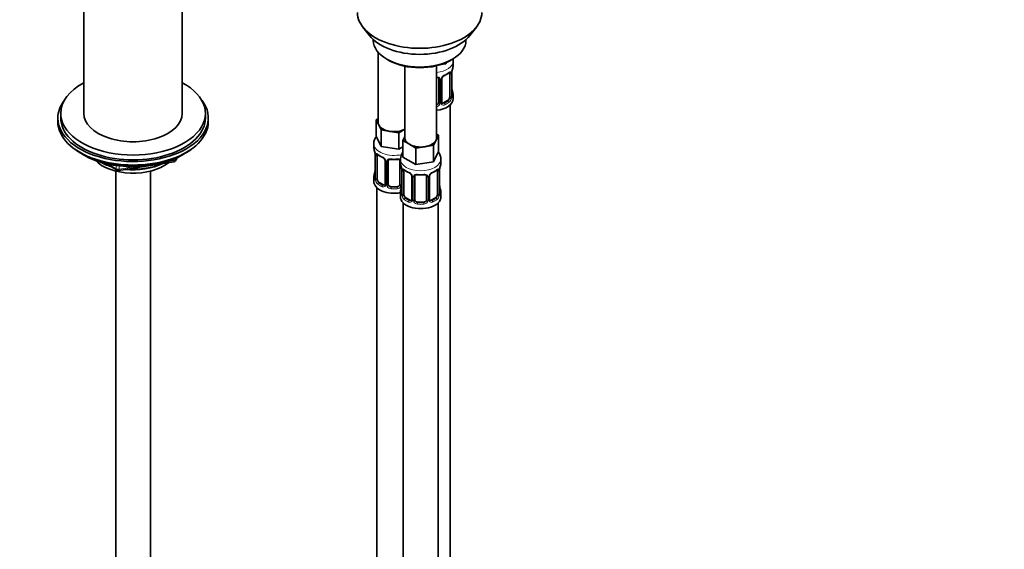
# Model space of a CAD drawing. Units: millimetres. Extents: x 0 to 2403, y 0 to 2753.
# Drawn here: x 1723 to 2063, y 549 to 732 of the extents above; entities that cross this region are included whole.
import ezdxf
from ezdxf import colors
from ezdxf.entities.mleader import LeaderData, LeaderLine
from ezdxf.math import Vec2, Vec3

# ---------------------------------------------------------------- set-up
doc = ezdxf.new("R2010")
doc.units = ezdxf.units.MM
doc.layers.add('DV6_Défaut', color=7, linetype='Continuous')
doc.layers.add('Défaut', color=7, linetype='Continuous')

# ---------------------------------------------------------------- blocks, each defined once
blk = doc.blocks.new('_DOT')
at = {"color": 0}
blk.add_line((0, 0), (-1, 0), dxfattribs=at)
at = {"color": 0, "const_width": 0.333}
blk.add_lwpolyline([(-0.1665, 0, 1), (0.1665, 0, 1)], format="xyb", close=True, dxfattribs=at)
blk = doc.blocks.new('SE5')
at = {"layer": 'DV6_Défaut', "color": 7, "linetype": 'Continuous', "lineweight": 35}
for p, q in [((1745.18, 752.11), (1745.18, 699.5)), ((1779.18, 699.5), (1779.18, 752.11)), ((1841.55, 729.32), (1843.83, 726.37)), ((1878.52, 726.37), (1880.8, 729.32)), ((1845.18, 724.93), (1845.18, 724.73)), ((1877.18, 724.73), (1877.18, 724.93)), ((1846.84, 720.63), (1846.84, 696.35)), ((1849.86, 718.19), (1850.57, 717.79)), ((1871.78, 717.79), (1872.49, 718.19)), ((1856.03, 715.77), (1856.03, 691.04)), ((1867.03, 691.04), (1867.03, 715.94)), ((1870.26, 716.62), (1868.49, 716.35)), ((1870.5, 717.12), (1870.26, 716.62)), ((1870.26, 717.02), (1870.26, 716.62)), ((1872.77, 716.08), (1872.77, 717.58)), ((1867.77, 711.35), (1867.77, 703.29)), ((1868.83, 703.38), (1868.83, 711.44)), ((1871.57, 713.22), (1871.57, 705.16)), ((1872.32, 705.49), (1872.32, 713.55)), ((1872.37, 707.74), (1872.37, 707.79)), ((1872.77, 704.52), (1872.77, 705.73)), ((1870.86, 703.93), (1869.45, 703.11)), ((1871.77, 477.53), (1871.77, 702.44)), ((1736.18, 697.86), (1736.18, 696.64)), ((1737.18, 699.5), (1737.18, 697.86)), ((1787.18, 697.86), (1787.18, 699.5)), ((1788.18, 696.64), (1788.18, 697.86)), ((1846.2, 697.3), (1846.84, 697.67)), ((1847.03, 695.53), (1846.2, 697.3)), ((1846.2, 697.3), (1846.2, 691.59)), ((1847.85, 693.76), (1847.03, 695.53)), ((1856.03, 693.99), (1853.98, 692.81)), ((1847.85, 688.04), (1846.2, 691.59)), ((1850.92, 693.28), (1847.85, 693.76)), ((1847.85, 693.76), (1847.85, 688.04)), ((1853.98, 692.81), (1850.92, 693.28)), ((1853.98, 692.81), (1853.98, 687.09)), ((1855.4, 690.1), (1856.03, 691.46)), ((1867.67, 691.99), (1866.84, 690.22)), ((1867.03, 692.36), (1867.67, 691.99)), ((1867.67, 691.99), (1867.67, 686.28)), ((1845.34, 689), (1845.34, 687.76)), ((1853.98, 687.09), (1847.85, 688.04)), ((1855.4, 687.91), (1853.98, 687.09)), ((1857.64, 688.8), (1855.4, 690.1)), ((1855.4, 690.1), (1855.4, 684.38)), ((1859.89, 687.5), (1857.64, 688.8)), ((1862.95, 687.98), (1859.89, 687.5)), ((1859.89, 687.5), (1859.89, 681.79)), ((1866.02, 688.45), (1862.95, 687.98)), ((1866.84, 690.22), (1866.02, 688.45)), ((1866.02, 688.45), (1866.02, 682.74)), ((1744.5, 685.49), (1745.1, 685.14)), ((1776.97, 683.3), (1777.37, 684.16)), ((1779.26, 685.14), (1779.86, 685.49)), ((1845.79, 685.23), (1845.79, 677.17)), ((1846.54, 676.84), (1846.54, 684.9)), ((1859.89, 681.79), (1855.4, 684.38)), ((1867.67, 686.28), (1866.02, 682.74)), ((1752.7, 682.18), (1756.6, 679.93)), ((1757.25, 679.8), (1776.22, 682.74)), ((1849.29, 683.13), (1849.29, 675.06)), ((1850.34, 674.97), (1850.34, 683.04)), ((1854.34, 683.04), (1854.34, 674.97)), ((1854.53, 683.7), (1854.53, 682.45)), ((1866.02, 682.74), (1859.89, 681.79)), ((1868.53, 682.45), (1868.53, 683.7)), ((1756.18, 679.56), (1756.18, 138.89)), ((1768.18, 138.89), (1768.18, 679.56)), ((1845.34, 677.41), (1845.34, 675.94)), ((1854.98, 679.93), (1854.98, 671.86)), ((1855.73, 671.53), (1855.73, 679.59)), ((1858.48, 677.82), (1858.48, 669.76)), ((1859.53, 669.67), (1859.53, 677.73)), ((1863.53, 677.73), (1863.53, 669.67)), ((1864.58, 669.76), (1864.58, 677.82)), ((1867.33, 679.59), (1867.33, 671.53)), ((1868.08, 671.86), (1868.08, 679.93)), ((1846.34, 673.86), (1846.34, 427.72)), ((1848.66, 674.8), (1847.25, 675.61)), ((1853.34, 674.16), (1851.34, 674.16)), ((1868.13, 674.12), (1868.12, 674.16)), ((1854.53, 672.1), (1854.53, 670.63)), ((1857.85, 669.49), (1856.44, 670.31)), ((1866.62, 670.31), (1865.21, 669.49)), ((1868.53, 670.63), (1868.53, 672.1)), ((1855.53, 668.55), (1855.53, 422.42)), ((1862.53, 668.85), (1860.53, 668.85)), ((1867.53, 422.42), (1867.53, 668.55))]:
    blk.add_line(p, q, dxfattribs=at)
at = {"layer": 'DV6_Défaut', "color": 7, "linetype": 'Continuous', "lineweight": 18}
for p, q in [((1868.32, 711.17), (1868.32, 703.1)), ((1868.59, 703.17), (1868.59, 711.23)), ((1872.18, 713.31), (1872.18, 705.24)), ((1872.3, 705.4), (1872.3, 713.47)), ((1869.45, 703.11), (1869.68, 702.98)), ((1870.86, 703.93), (1871.09, 703.8)), ((1776.32, 683.17), (1776.32, 683.7)), ((1777.03, 683.58), (1777.28, 684.12)), ((1777.03, 684), (1777.03, 683.58)), ((1845.82, 685.15), (1845.82, 677.09)), ((1845.93, 676.93), (1845.93, 684.99)), ((1753.68, 681.95), (1756.39, 680.38)), ((1756.39, 680.38), (1756.39, 681.47)), ((1757.36, 681.34), (1757.36, 680.23)), ((1757.36, 680.23), (1762.72, 681.06)), ((1773.79, 682.78), (1776.32, 683.17)), ((1849.52, 682.92), (1849.52, 674.85)), ((1849.8, 674.79), (1849.8, 682.85)), ((1854.88, 680.78), (1854.88, 674.79)), ((1855.01, 679.84), (1855.01, 671.78)), ((1855.12, 671.62), (1855.12, 679.68)), ((1858.72, 677.61), (1858.72, 669.55)), ((1858.99, 669.48), (1858.99, 677.54)), ((1864.07, 677.54), (1864.07, 669.48)), ((1864.35, 669.55), (1864.35, 677.61)), ((1867.94, 679.68), (1867.94, 671.62)), ((1868.05, 671.78), (1868.05, 679.84)), ((1847.25, 675.61), (1847.02, 675.48)), ((1848.66, 674.8), (1848.43, 674.67)), ((1851.34, 674.16), (1851.34, 673.97)), ((1853.34, 674.16), (1853.34, 673.97)), ((1856.44, 670.31), (1856.21, 670.17)), ((1866.62, 670.31), (1866.85, 670.17)), ((1857.85, 669.49), (1857.63, 669.36)), ((1860.53, 668.85), (1860.53, 668.66)), ((1862.53, 668.85), (1862.53, 668.66)), ((1865.21, 669.49), (1865.44, 669.36))]:
    blk.add_line(p, q, dxfattribs=at)
at = {"layer": 'DV6_Défaut', "color": 7, "linetype": 'Continuous', "lineweight": 35}
for centre, radius, start, end in [((1886.95, 711.27), 14.86, 163.606, 169.2521), ((1867.49, 711.44), 0.277, 347.4309, 41.3152), ((1869.5, 711.45), 0.667, 148.6067, 180.2877), ((1870.54, 710.95), 1.82, 112.9057, 152.4428), ((1867.29, 718.77), 6.64, 292.5149, 307.5552), ((1874.99, 713.55), 2.67, 168.932, 179.9375), ((1874.58, 708.21), 2.25, 179.0908, 190.8425), ((1886.95, 710.53), 14.86, 190.7479, 196.394), ((1873.29, 705.43), 0.965, 179.2992, 194.3132), ((1869.1, 703.33), 0.27, 168.2389, 221.1256), ((1869.06, 703.19), 0.161, 193.3127, 260.4283), ((1831.17, 682.95), 14.86, 10.7478, 16.3941), ((1843.53, 685.27), 2.25, 359.0874, 10.8351), ((1850.8, 690.43), 6.61, 232.4066, 247.5232), ((1847.57, 682.61), 1.84, 28.0672, 67.2082), ((1858.85, 683.61), 4.28, 144.5296, 177.8487), ((1776.06, 683.72), 1, 278.794, 335.1039), ((1848.61, 683.13), 0.672, 359.7497, 31.1905), ((1852.34, 695.37), 11.82, 264.9769, 275.0231), ((1854.05, 683.12), 0.277, 347.4309, 41.3152), ((1840.36, 677.65), 14.86, 10.7478, 16.3941), ((1852.73, 679.97), 2.25, 359.0874, 10.8351), ((1870.75, 679.92), 2.67, 168.932, 179.9375), ((1882.7, 677.65), 14.86, 163.606, 169.2521), ((1757.1, 680.79), 1, 240, 278.794), ((1831.17, 682.22), 14.86, 343.6059, 349.2522), ((1843.12, 679.94), 2.67, 348.931, 359.9369), ((1844.79, 677.13), 0.997, 345.5609, 2.5986), ((1860, 685.12), 6.61, 232.4066, 247.5232), ((1856.76, 677.31), 1.84, 28.0672, 67.2082), ((1857.8, 677.82), 0.672, 359.7497, 31.1905), ((1861.53, 690.07), 11.82, 264.9769, 275.0231), ((1863.24, 677.81), 0.277, 347.4309, 41.3152), ((1865.25, 677.82), 0.667, 148.6067, 180.2877), ((1866.3, 677.33), 1.82, 112.9057, 152.4428), ((1863.05, 685.15), 6.64, 292.5149, 307.5552), ((1840.36, 676.91), 14.86, 343.6059, 349.2522), ((1852.31, 674.63), 2.67, 348.931, 359.9369), ((1870.34, 674.59), 2.25, 179.0908, 190.8425), ((1882.7, 676.91), 14.86, 190.7479, 196.394), ((1853.99, 671.82), 0.997, 345.5609, 2.5986), ((1869.05, 671.81), 0.965, 179.2992, 194.3132), ((1864.86, 669.71), 0.27, 168.2389, 221.1256), ((1864.82, 669.57), 0.161, 193.3127, 260.4283)]:
    blk.add_arc(centre, radius, start, end, dxfattribs=at)
at = {"layer": 'DV6_Défaut', "color": 7, "linetype": 'Continuous', "lineweight": 18}
for centre, radius, start, end in [((1867.53, 711.18), 0.785, 359.1311, 35.0336), ((1869.75, 711.21), 1.16, 151.7186, 178.9861), ((1870.89, 710.52), 2.5, 113.0004, 150.18), ((1871.08, 713.35), 1.1, 357.6841, 19.526), ((1875.85, 713.42), 3.55, 170.0079, 179.3454), ((1869.83, 705.02), 2.32, 313.1842, 351.2464), ((1869.29, 705.27), 2.89, 348.0493, 359.4931), ((1873.59, 705.36), 1.29, 178.1771, 196.676), ((1866.6, 703.48), 1.2, 291.0983, 333.3802), ((1866.69, 703.45), 1.72, 281.6099, 329.7127), ((1867.22, 703.12), 1.1, 330.5042, 359.168), ((1869.37, 703.16), 0.779, 178.9659, 214.7127), ((1869.47, 703.33), 0.972, 219.7872, 297.134), ((1869.39, 703.66), 0.735, 240.391, 292.8078), ((1842.26, 685.11), 3.55, 0.6583, 9.9884), ((1847.03, 685.04), 1.11, 160.4927, 182.2972), ((1847.22, 682.2), 2.5, 29.8198, 66.9998), ((1848.36, 682.9), 1.16, 1.0203, 28.275), ((1850.58, 682.86), 0.785, 144.9712, 180.8641), ((1851.45, 679.8), 3.55, 0.6583, 9.9884), ((1871.6, 679.8), 3.55, 170.0079, 179.3454), ((1844.52, 677.04), 1.29, 343.3385, 1.8084), ((1848.82, 676.95), 2.89, 180.5093, 191.9483), ((1856.23, 679.73), 1.11, 160.4927, 182.2972), ((1856.41, 676.9), 2.5, 29.8198, 66.9998), ((1857.55, 677.59), 1.16, 1.0203, 28.275), ((1859.77, 677.56), 0.785, 144.9712, 180.8641), ((1863.29, 677.56), 0.785, 359.1311, 35.0336), ((1865.51, 677.59), 1.16, 151.7186, 178.9861), ((1866.65, 676.9), 2.5, 113.0004, 150.18), ((1866.84, 679.73), 1.1, 357.6841, 19.526), ((1848.28, 676.71), 2.32, 188.7542, 226.8152), ((1848.64, 675.02), 0.972, 242.8666, 320.2121), ((1848.71, 675.36), 0.746, 247.8303, 300.1588), ((1848.75, 674.84), 0.779, 325.2937, 1.0277), ((1850.89, 674.8), 1.1, 180.837, 209.4908), ((1851.43, 675.13), 1.72, 210.2871, 265.0453), ((1851.52, 675.17), 1.21, 206.8319, 261.5389), ((1853.17, 675.16), 1.2, 278.249, 333.3802), ((1853.25, 675.13), 1.72, 274.9548, 329.7127), ((1853.78, 674.8), 1.1, 330.5042, 359.168), ((1853.72, 671.74), 1.29, 343.3385, 1.8084), ((1858.02, 671.65), 2.89, 180.5093, 191.9483), ((1857.47, 671.4), 2.32, 188.7542, 226.8152), ((1865.59, 671.4), 2.32, 313.1842, 351.2464), ((1865.05, 671.65), 2.89, 348.0493, 359.4931), ((1869.34, 671.74), 1.29, 178.1771, 196.676), ((1857.83, 669.71), 0.972, 242.8666, 320.2121), ((1857.91, 670.05), 0.746, 247.8303, 300.1588), ((1857.94, 669.53), 0.779, 325.2937, 1.0277), ((1860.09, 669.5), 1.1, 180.837, 209.4908), ((1860.62, 669.82), 1.72, 210.2871, 265.0453), ((1860.71, 669.86), 1.21, 206.8319, 261.5389), ((1862.36, 669.85), 1.2, 278.249, 333.3802), ((1862.44, 669.82), 1.72, 274.9548, 329.7127), ((1862.98, 669.5), 1.1, 330.5042, 359.168), ((1865.12, 669.53), 0.779, 178.9659, 214.7127), ((1865.23, 669.71), 0.972, 219.7872, 297.134), ((1865.15, 670.04), 0.735, 240.391, 292.8078)]:
    blk.add_arc(centre, radius, start, end, dxfattribs=at)
at = {"layer": 'DV6_Défaut', "color": 7, "linetype": 'Continuous', "lineweight": 35}
for centre, major_axis, ratio, start_param, end_param in [((1861.18, 734.38), (-21.5, 0), 0.57735, 0, 3.141593), ((1861.18, 730.85), (19, 0), 0.57735, 3.562127, 5.862651), ((1861.18, 724.73), (16, 0), 0.57735, 3.141593, 6.283185), ((1861.18, 723.91), (-15, 0), 0.57735, 0.785398, 2.356194), ((1865.77, 716.08), (-7, 0), 0.57735, 2.989492, 3.141593), ((1869.68, 713), (-0.156, 0.368), 0.483207, 3.126491, 3.992305), ((1870.86, 712.81), (0.5, 0.866), 0.57735, 5.497787, 5.9443), ((1871.97, 714.12), (-0.395, 0.063), 0.166114, 2.853764, 3.184441), ((1762.18, 699.5), (-25, 0), 0.57735, 0, 3.964626), ((1762.18, 699.5), (-25, 0), 0.57735, 5.460152, 6.283185), ((1865.77, 704.52), (-7, 0), 0.57735, 1.751399, 3.141593), ((1870.86, 704.75), (0.5, 0.866), 0.57735, 3.926991, 5.051274), ((1870.86, 704.75), (0.5, 0.866), 0.57735, 5.051274, 5.497787), ((1871.92, 705.49), (-0.4, 0), 0.57735, 2.769946, 3.141593), ((1865.77, 705.73), (-7, 0), 0.57735, 2.989492, 3.293694), ((1762.18, 697.86), (-26, 0), 0.57735, 5.870417, 6.283185), ((1762.18, 697.86), (-26, 0), 0.57735, 0, 3.554361), ((1866.77, 703.29), (1, 0), 0.816497, 4.972677, 5.836672), ((1866.77, 703.29), (1, 0), 0.816497, 5.836672, 6.283185), ((1869.45, 703.93), (0.5, 0.866), 0.57735, 3.141593, 3.926991), ((1762.18, 697.86), (-25, 0), 0.57735, 0, 3.141593), ((1762.18, 699.5), (-17, 0), 0.57735, 0, 3.141593), ((1762.18, 696.64), (-26, 0), 0.57735, 0, 3.141593), ((1852.34, 696.35), (5.5, 0), 0.57735, 3.141593, 3.403392), ((1852.34, 696.35), (-5.5, 0), 0.57735, 0.261799, 1.308997), ((1852.34, 696.35), (5.5, 0), 0.57735, 4.45059, 5.448409), ((1861.53, 691.04), (5.5, 0), 0.57735, 3.141593, 3.926991), ((1861.53, 691.04), (-5.5, 0), 0.57735, 2.879793, 3.141593), ((1762.18, 695.7), (25, 0), 0.57735, 3.775682, 5.649096), ((1852.34, 687.76), (7, 0), 0.57735, 3.141593, 3.293694), ((1861.53, 691.04), (5.5, 0), 0.57735, 3.926991, 4.974188), ((1861.53, 691.04), (5.5, 0), 0.57735, 4.974188, 6.021386), ((1762.18, 695), (24.15, 0), 0.57735, 3.926991, 5.497787), ((1846.19, 685.23), (0.4, 0), 0.57735, 3.115137, 3.141591), ((1847.25, 684.49), (-0.5, 0.866), 0.57735, 0.338885, 0.785398), ((1848.43, 684.69), (0.156, 0.368), 0.483207, 3.141103, 3.173297), ((1762.18, 687.49), (-15, 0), 0.57735, 0.505841, 2.520403), ((1762.18, 689.29), (-16.09, 0), 0.57735, 0.785398, 1.076804), ((1762.18, 690.03), (-17, 0), 0.57735, 0.850392, 1.068867), ((1762.18, 689.29), (-16.09, 0), 0.57735, 1.397728, 2.267463), ((1762.18, 690.03), (-17, 0), 0.57735, 1.46012, 2.205071), ((1851.34, 683.04), (-1, 0), 0.816497, 6.156042, 6.283185), ((1861.53, 682.45), (7, 0), 0.57735, 3.141593, 3.293694), ((1867.73, 680.5), (-0.395, 0.063), 0.166114, 2.853764, 3.184441), ((1861.53, 682.45), (-7, 0), 0.57735, 2.989492, 3.141593), ((1852.34, 677.41), (7, 0), 0.57735, 2.989492, 3.293694), ((1855.38, 679.93), (0.4, 0), 0.57735, 3.115137, 3.141591), ((1856.44, 679.19), (-0.5, 0.866), 0.57735, 0.338885, 0.785398), ((1857.63, 679.38), (0.156, 0.368), 0.483207, 2.29088, 3.173297), ((1860.53, 677.73), (-1, 0), 0.816497, 6.156042, 6.283185), ((1865.44, 679.38), (-0.156, 0.368), 0.483207, 3.126491, 3.992305), ((1866.62, 679.19), (0.5, 0.866), 0.57735, 5.497787, 5.9443), ((1852.34, 675.94), (-7, 0), 0.57735, 0, 1.889355), ((1847.25, 676.43), (-0.5, 0.866), 0.57735, 0.785398, 1.231911), ((1847.25, 676.43), (0.5, -0.866), 0.57735, 4.373504, 5.497787), ((1848.66, 675.61), (-0.5, 0.866), 0.57735, 2.356194, 3.141593), ((1851.34, 674.97), (1, 0), 0.816497, 3.141593, 3.588106), ((1851.34, 674.97), (-1, 0), 0.816497, 0.446513, 1.570796), ((1853.34, 674.97), (1, 0), 0.816497, 4.712389, 5.836672), ((1853.34, 674.97), (1, 0), 0.816497, 5.836672, 6.283185), ((1861.53, 672.1), (7, 0), 0.57735, 2.989492, 3.293694), ((1861.53, 670.63), (-7, 0), 0.57735, 0, 3.141593), ((1856.44, 671.12), (-0.5, 0.866), 0.57735, 0.785398, 1.231911), ((1856.44, 671.12), (0.5, -0.866), 0.57735, 4.373504, 5.497787), ((1866.62, 671.12), (0.5, 0.866), 0.57735, 3.926991, 5.051274), ((1866.62, 671.12), (0.5, 0.866), 0.57735, 5.051274, 5.497787), ((1867.68, 671.86), (-0.4, 0), 0.57735, 2.769946, 3.141593), ((1861.53, 672.1), (-7, 0), 0.57735, 2.989492, 3.293694), ((1857.85, 670.31), (-0.5, 0.866), 0.57735, 2.356194, 3.141593), ((1860.53, 669.67), (1, 0), 0.816497, 3.141593, 3.588106), ((1860.53, 669.67), (-1, 0), 0.816497, 0.446513, 1.570796), ((1862.53, 669.67), (1, 0), 0.816497, 4.712389, 5.836672), ((1862.53, 669.67), (1, 0), 0.816497, 5.836672, 6.283185), ((1865.21, 670.31), (0.5, 0.866), 0.57735, 3.141593, 3.926991)]:
    blk.add_ellipse(centre, major_axis=major_axis, ratio=ratio, start_param=start_param, end_param=end_param, dxfattribs=at)
at = {"layer": 'DV6_Défaut', "color": 7, "linetype": 'Continuous', "lineweight": 18}
for centre, major_axis, ratio, start_param, end_param in [((1865.77, 717.58), (-7, 0), 0.57735, 1.751399, 3.142272), ((1868.04, 711.85), (0.332, 0.222), 0.641506, 3.148964, 4.695758), ((1868.17, 711.38), (-0.4, 0), 0.57735, 0.126783, 1.942443), ((1868.43, 711.44), (-0.4, 0), 0.57735, 1.984548, 3.144521), ((1868.56, 711.97), (-0.359, 0.176), 0.358003, 2.226125, 3.169492), ((1865.77, 716.08), (7, 0), 0.57735, 5.345686, 5.649888), ((1871.09, 713.82), (-0.247, 0.314), 0.658162, 3.141015, 3.838456), ((1871.76, 713.82), (-0.373, -0.146), 0.85055, 0.542333, 2.42751), ((1871.82, 713.4), (-0.4, 0), 0.57735, 0.912181, 2.727841), ((1871.92, 713.55), (-0.4, 0), 0.57735, 2.769946, 3.146041), ((1871.97, 707.68), (-0.395, -0.063), 0.166114, 2.62932, 3.098237), ((1871.76, 704.77), (0.392, -0.078), 0.178244, 4.04041, 5.925586), ((1871.82, 705.34), (0.4, 0), 0.57735, 4.053773, 5.869434), ((1872.3, 706.3), (-0.387, -0.103), 0.80707, 2.93051, 4.436462), ((1865.77, 706.05), (-6.6, 0), 0.57735, 3.017713, 3.265472), ((1872.3, 705.15), (0.387, -0.103), 0.80707, 0.211083, 1.718624), ((1871.97, 705.07), (-0.381, -0.123), 0.86268, 2.555043, 3.150944), ((1868.04, 702.8), (0.355, -0.185), 0.387288, 3.415419, 5.300595), ((1868.17, 703.32), (0.4, 0), 0.57735, 3.268375, 5.084035), ((1868.43, 703.38), (-0.4, 0), 0.57735, 1.984548, 3.141593), ((1868.56, 702.92), (-0.333, -0.222), 0.670791, 1.631109, 3.16665), ((1865.77, 706.05), (6.6, 0), 0.57735, 5.345686, 5.649888), ((1869.68, 702.66), (0.156, -0.368), 0.483207, 0.850713, 2.421509), ((1865.77, 705.73), (7, 0), 0.57735, 5.345686, 5.649888), ((1871.09, 703.47), (0.247, -0.314), 0.658162, 0.696863, 2.267659), ((1852.34, 689), (-7, 0), 0.57735, 0.0055, 1.962362), ((1846.19, 685.23), (0.4, 0), 0.57735, 3.141591, 3.513239), ((1846.3, 685.08), (0.4, 0), 0.57735, 3.555344, 5.371005), ((1846.35, 685.5), (0.373, -0.146), 0.85055, 3.855675, 5.740852), ((1852.34, 687.76), (-7, 0), 0.57735, 0.633297, 0.937499), ((1847.02, 685.5), (0.247, 0.314), 0.658162, 2.44473, 3.142157), ((1848.43, 684.69), (0.156, 0.368), 0.483207, 2.29088, 3.141103), ((1852.34, 687.76), (-7, 0), 0.57735, 1.418695, 1.722897), ((1851.34, 683.99), (0.035, 0.398), 0.123712, 2.191761, 3.141508), ((1853.34, 683.99), (-0.035, 0.398), 0.123712, 3.141662, 4.091425), ((1861.53, 683.7), (-7, 0), 0.57735, 6.271068, 6.283185), ((1757.1, 680.79), (-1, 0), 0.57735, 0.785398, 1.832596), ((1757.1, 680.79), (0.5, 0.866), 0.57735, 2.356194, 3.141593), ((1776.06, 683.72), (-0.153, 0.988), 0.211325, 3.141593, 4.080475), ((1776.06, 683.72), (1, 0), 0.57735, 4.974188, 6.021386), ((1776.06, 683.72), (-0.907, 0.421), 0.788675, 3.141593, 3.492472), ((1849.55, 683.65), (0.359, 0.176), 0.358003, 3.129959, 4.05706), ((1849.69, 683.13), (0.4, 0), 0.57735, 3.138869, 4.298637), ((1849.94, 683.07), (0.4, 0), 0.57735, 4.340743, 6.156403), ((1850.08, 683.53), (-0.332, 0.222), 0.641506, 1.587428, 3.144424), ((1854.6, 683.53), (0.332, 0.222), 0.641506, 3.148964, 4.111274), ((1854.74, 683.07), (-0.4, 0), 0.57735, 0.126783, 1.034445), ((1861.53, 683.7), (-7, 0), 0.57735, 0, 3.141456), ((1757.1, 680.79), (-0.153, 0.988), 0.211325, 3.141593, 4.080475), ((1845.81, 677.99), (0.387, -0.103), 0.80707, 1.846723, 3.352676), ((1845.81, 676.83), (-0.387, -0.103), 0.80707, 4.501306, 6.072102), ((1852.34, 677.74), (6.6, 0), 0.57735, 3.017713, 3.265472), ((1846.14, 679.37), (0.395, -0.063), 0.166114, 3.188685, 3.653865), ((1846.19, 677.17), (0.4, 0), 0.57735, 3.141593, 3.513239), ((1846.3, 677.02), (-0.4, 0), 0.57735, 0.413752, 2.229412), ((1855.38, 679.93), (0.4, 0), 0.57735, 3.141591, 3.513239), ((1855.49, 679.78), (0.4, 0), 0.57735, 3.555344, 5.371005), ((1855.55, 680.2), (0.373, -0.146), 0.85055, 3.855675, 5.740852), ((1861.53, 682.45), (-7, 0), 0.57735, 0.633297, 0.937499), ((1856.21, 680.2), (0.247, 0.314), 0.658162, 2.44473, 3.142157), ((1858.75, 678.35), (0.359, 0.176), 0.358003, 3.129959, 4.05706), ((1858.88, 677.82), (0.4, 0), 0.57735, 3.138869, 4.298637), ((1859.13, 677.76), (0.4, 0), 0.57735, 4.340743, 6.156403), ((1859.27, 678.22), (-0.332, 0.222), 0.641506, 1.587428, 3.144424), ((1861.53, 682.45), (-7, 0), 0.57735, 1.418695, 1.722897), ((1860.53, 678.69), (0.035, 0.398), 0.123712, 2.191761, 3.141508), ((1862.53, 678.69), (-0.035, 0.398), 0.123712, 3.141662, 4.091425), ((1863.79, 678.22), (0.332, 0.222), 0.641506, 3.148964, 4.695758), ((1863.93, 677.76), (-0.4, 0), 0.57735, 0.126783, 1.942443), ((1864.18, 677.82), (-0.4, 0), 0.57735, 1.984548, 3.144521), ((1864.32, 678.35), (-0.359, 0.176), 0.358003, 2.226125, 3.169492), ((1861.53, 682.45), (7, 0), 0.57735, 5.345686, 5.649888), ((1866.85, 680.2), (-0.247, 0.314), 0.658162, 3.141015, 3.838456), ((1867.52, 680.2), (-0.373, -0.146), 0.85055, 0.542333, 2.42751), ((1867.57, 679.78), (-0.4, 0), 0.57735, 0.912181, 2.727841), ((1867.68, 679.93), (-0.4, 0), 0.57735, 2.769946, 3.146041), ((1846.14, 676.75), (0.381, -0.123), 0.86268, 3.140217, 3.728142), ((1846.35, 676.45), (-0.392, -0.078), 0.178244, 0.357599, 2.242775), ((1847.02, 675.15), (-0.247, -0.314), 0.658162, 4.015526, 5.586322), ((1852.34, 677.41), (-7, 0), 0.57735, 0.633297, 0.937499), ((1852.34, 677.74), (-6.6, 0), 0.57735, 0.633297, 0.937499), ((1848.43, 674.34), (-0.156, -0.368), 0.483207, 3.861676, 5.432473), ((1849.55, 674.6), (0.333, -0.222), 0.670791, 3.124422, 4.652076), ((1849.69, 675.06), (0.4, 0), 0.57735, 3.141593, 4.298637), ((1849.94, 675), (-0.4, 0), 0.57735, 1.19915, 3.01481), ((1850.08, 674.48), (-0.355, -0.185), 0.387288, 0.98259, 2.867767), ((1851.34, 673.64), (-0.035, -0.398), 0.123712, 3.762557, 5.333353), ((1852.34, 677.74), (-6.6, 0), 0.57735, 1.418695, 1.722897), ((1853.34, 673.64), (0.035, -0.398), 0.123712, 0.949832, 2.520628), ((1854.6, 674.48), (0.355, -0.185), 0.387288, 3.415419, 5.300595), ((1854.74, 675), (0.4, 0), 0.57735, 3.268375, 5.084035), ((1855.33, 674.06), (0.395, -0.063), 0.166114, 3.188685, 3.653865), ((1867.73, 674.06), (-0.395, -0.063), 0.166114, 2.62932, 3.098237), ((1852.34, 677.41), (7, 0), 0.57735, 4.560288, 4.86449), ((1855.01, 672.68), (0.387, -0.103), 0.80707, 1.846723, 3.352676), ((1855.01, 671.53), (-0.387, -0.103), 0.80707, 4.501306, 6.072102), ((1861.53, 672.43), (6.6, 0), 0.57735, 3.017713, 3.265472), ((1855.33, 671.45), (0.381, -0.123), 0.86268, 3.140217, 3.728142), ((1855.38, 671.86), (0.4, 0), 0.57735, 3.141593, 3.513239), ((1855.49, 671.71), (-0.4, 0), 0.57735, 0.413752, 2.229412), ((1855.55, 671.14), (-0.392, -0.078), 0.178244, 0.357599, 2.242775), ((1856.21, 669.85), (-0.247, -0.314), 0.658162, 4.015526, 5.586322), ((1861.53, 672.43), (-6.6, 0), 0.57735, 0.633297, 0.937499), ((1861.53, 672.43), (6.6, 0), 0.57735, 5.345686, 5.649888), ((1866.85, 669.85), (0.247, -0.314), 0.658162, 0.696863, 2.267659), ((1867.52, 671.14), (0.392, -0.078), 0.178244, 4.04041, 5.925586), ((1867.57, 671.71), (0.4, 0), 0.57735, 4.053773, 5.869434), ((1868.05, 672.68), (-0.387, -0.103), 0.80707, 2.93051, 4.436462), ((1861.53, 672.43), (-6.6, 0), 0.57735, 3.017713, 3.265472), ((1868.05, 671.53), (0.387, -0.103), 0.80707, 0.211083, 1.718624), ((1867.73, 671.45), (-0.381, -0.123), 0.86268, 2.555043, 3.150944), ((1861.53, 672.1), (-7, 0), 0.57735, 0.633297, 0.937499), ((1857.63, 669.03), (-0.156, -0.368), 0.483207, 3.861676, 5.432473), ((1858.75, 669.3), (0.333, -0.222), 0.670791, 3.124422, 4.652076), ((1858.88, 669.76), (0.4, 0), 0.57735, 3.141593, 4.298637), ((1859.13, 669.7), (-0.4, 0), 0.57735, 1.19915, 3.01481), ((1859.27, 669.17), (-0.355, -0.185), 0.387288, 0.98259, 2.867767), ((1860.53, 668.34), (-0.035, -0.398), 0.123712, 3.762557, 5.333353), ((1861.53, 672.1), (7, 0), 0.57735, 4.560288, 4.86449), ((1861.53, 672.43), (-6.6, 0), 0.57735, 1.418695, 1.722897), ((1862.53, 668.34), (0.035, -0.398), 0.123712, 0.949832, 2.520628), ((1863.79, 669.17), (0.355, -0.185), 0.387288, 3.415419, 5.300595), ((1863.93, 669.7), (0.4, 0), 0.57735, 3.268375, 5.084035), ((1864.18, 669.76), (-0.4, 0), 0.57735, 1.984548, 3.141593), ((1864.32, 669.3), (-0.333, -0.222), 0.670791, 1.631109, 3.16665), ((1865.44, 669.03), (0.156, -0.368), 0.483207, 0.850713, 2.421509), ((1861.53, 672.1), (7, 0), 0.57735, 5.345686, 5.649888)]:
    blk.add_ellipse(centre, major_axis=major_axis, ratio=ratio, start_param=start_param, end_param=end_param, dxfattribs=at)
at = {"layer": 'DV6_Défaut', "color": 7, "linetype": 'Continuous', "lineweight": 35}
for points in [[(1872.75, 717.58), (1872.73, 717.8), (1872.72, 718), (1872.7, 718.19)], [(1850.36, 683.14), (1850.36, 683.23), (1850.38, 683.29), (1850.42, 683.3)], [(1859.55, 677.83), (1859.56, 677.92), (1859.58, 677.98), (1859.61, 678)], [(1849.22, 674.83), (1849.2, 674.78), (1849.16, 674.75), (1849.08, 674.72)], [(1849.28, 675.06), (1849.27, 674.92), (1849.25, 674.85), (1849.21, 674.84)], [(1858.41, 669.52), (1858.39, 669.47), (1858.35, 669.44), (1858.27, 669.42)], [(1858.48, 669.76), (1858.46, 669.62), (1858.44, 669.54), (1858.41, 669.53)]]:
    blk.add_open_spline(points, degree=3, dxfattribs=at)
at = {"layer": 'DV6_Défaut', "color": 7, "linetype": 'Continuous', "lineweight": 18}
for points, knots in [([(1867.03, 712.09), (1867.1, 712.09), (1867.17, 712.09), (1867.37, 712.07), (1867.5, 712.04), (1867.73, 711.97), (1867.84, 711.92), (1868.03, 711.79), (1868.11, 711.72), (1868.17, 711.63)], [0, 0, 0, 0, 0.146405, 0.146405, 0.430936, 0.430936, 0.715468, 0.715468, 1, 1, 1, 1]), ([(1871.42, 713.68), (1871.5, 713.75), (1871.58, 713.8), (1871.72, 713.87), (1871.79, 713.89), (1871.91, 713.9), (1871.97, 713.89), (1872.06, 713.83), (1872.09, 713.79), (1872.12, 713.72)], [0, 0, 0, 0, 0.25, 0.25, 0.5, 0.5, 0.75, 0.75, 1, 1, 1, 1]), ([(1871.09, 703.8), (1871.15, 703.85), (1871.2, 703.9), (1871.28, 704.04), (1871.32, 704.12), (1871.43, 704.38), (1871.47, 704.57), (1871.5, 704.76)], [0, 0, 0, 0, 0.25, 0.25, 0.5, 0.5, 1, 1, 1, 1]), ([(1872.69, 705.11), (1872.67, 705.03), (1872.65, 704.97), (1872.59, 704.88), (1872.56, 704.85), (1872.49, 704.82), (1872.46, 704.83), (1872.4, 704.88), (1872.37, 704.93), (1872.35, 704.99)], [0, 0, 0, 0, 0.25, 0.25, 0.5, 0.5, 0.75, 0.75, 1, 1, 1, 1]), ([(1845.99, 685.41), (1846.02, 685.47), (1846.06, 685.52), (1846.15, 685.58), (1846.2, 685.59), (1846.32, 685.58), (1846.39, 685.56), (1846.53, 685.48), (1846.61, 685.43), (1846.7, 685.37)], [0, 0, 0, 0, 0.25, 0.25, 0.5, 0.5, 0.75, 0.75, 1, 1, 1, 1]), ([(1849.94, 683.31), (1850, 683.4), (1850.08, 683.48), (1850.27, 683.6), (1850.38, 683.65), (1850.61, 683.73), (1850.74, 683.75), (1851, 683.78), (1851.14, 683.78), (1851.28, 683.76)], [0, 0, 0, 0, 0.25, 0.25, 0.5, 0.5, 0.75, 0.75, 1, 1, 1, 1]), ([(1853.4, 683.76), (1853.54, 683.78), (1853.67, 683.78), (1853.94, 683.75), (1854.07, 683.73), (1854.3, 683.65), (1854.41, 683.6), (1854.52, 683.53), (1854.53, 683.52), (1854.55, 683.51)], [0, 0, 0, 0, 0.315264, 0.315264, 0.630529, 0.630529, 0.945793, 0.945793, 1, 1, 1, 1]), ([(1855.18, 680.1), (1855.21, 680.16), (1855.25, 680.21), (1855.34, 680.27), (1855.39, 680.28), (1855.51, 680.27), (1855.58, 680.25), (1855.73, 680.18), (1855.81, 680.13), (1855.89, 680.06)], [0, 0, 0, 0, 0.25, 0.25, 0.5, 0.5, 0.75, 0.75, 1, 1, 1, 1]), ([(1859.13, 678.01), (1859.19, 678.09), (1859.27, 678.17), (1859.46, 678.29), (1859.57, 678.34), (1859.8, 678.42), (1859.93, 678.44), (1860.19, 678.47), (1860.33, 678.47), (1860.47, 678.46)], [0, 0, 0, 0, 0.25, 0.25, 0.5, 0.5, 0.75, 0.75, 1, 1, 1, 1]), ([(1862.59, 678.46), (1862.73, 678.47), (1862.87, 678.47), (1863.13, 678.44), (1863.26, 678.42), (1863.49, 678.34), (1863.6, 678.29), (1863.79, 678.17), (1863.87, 678.09), (1863.93, 678.01)], [0, 0, 0, 0, 0.25, 0.25, 0.5, 0.5, 0.75, 0.75, 1, 1, 1, 1]), ([(1867.17, 680.06), (1867.26, 680.13), (1867.34, 680.18), (1867.48, 680.25), (1867.55, 680.27), (1867.67, 680.28), (1867.72, 680.27), (1867.81, 680.21), (1867.85, 680.16), (1867.88, 680.1)], [0, 0, 0, 0, 0.25, 0.25, 0.5, 0.5, 0.75, 0.75, 1, 1, 1, 1]), ([(1845.76, 676.67), (1845.74, 676.61), (1845.71, 676.56), (1845.65, 676.51), (1845.62, 676.51), (1845.55, 676.53), (1845.52, 676.56), (1845.47, 676.65), (1845.44, 676.72), (1845.42, 676.8)], [0, 0, 0, 0, 0.25, 0.25, 0.5, 0.5, 0.75, 0.75, 1, 1, 1, 1]), ([(1846.61, 676.45), (1846.62, 676.35), (1846.64, 676.25), (1846.69, 676.07), (1846.72, 675.98), (1846.82, 675.72), (1846.91, 675.58), (1847.02, 675.48)], [0, 0, 0, 0, 0.25, 0.25, 0.5, 0.5, 1, 1, 1, 1]), ([(1854.96, 671.37), (1854.93, 671.3), (1854.9, 671.26), (1854.84, 671.21), (1854.81, 671.2), (1854.75, 671.22), (1854.71, 671.25), (1854.66, 671.35), (1854.63, 671.41), (1854.61, 671.49)], [0, 0, 0, 0, 0.25, 0.25, 0.5, 0.5, 0.75, 0.75, 1, 1, 1, 1]), ([(1855.8, 671.14), (1855.82, 671.04), (1855.84, 670.95), (1855.88, 670.76), (1855.91, 670.67), (1856.01, 670.41), (1856.1, 670.27), (1856.21, 670.17)], [0, 0, 0, 0, 0.25, 0.25, 0.5, 0.5, 1, 1, 1, 1]), ([(1866.85, 670.17), (1866.9, 670.22), (1866.95, 670.28), (1867.04, 670.42), (1867.08, 670.5), (1867.18, 670.75), (1867.23, 670.95), (1867.26, 671.14)], [0, 0, 0, 0, 0.25, 0.25, 0.5, 0.5, 1, 1, 1, 1]), ([(1868.45, 671.49), (1868.43, 671.41), (1868.4, 671.35), (1868.35, 671.25), (1868.32, 671.22), (1868.25, 671.2), (1868.22, 671.21), (1868.16, 671.26), (1868.13, 671.3), (1868.11, 671.37)], [0, 0, 0, 0, 0.25, 0.25, 0.5, 0.5, 0.75, 0.75, 1, 1, 1, 1])]:
    blk.add_open_spline(points, degree=3, knots=knots, dxfattribs=at)
at = {"layer": 'DV6_Défaut', "color": 7, "linetype": 'Continuous', "lineweight": 35}
for points, knots in [([(1867.03, 711.92), (1867.13, 711.91), (1867.34, 711.88), (1867.58, 711.77), (1867.66, 711.67), (1867.7, 711.62)], [0, 0, 0, 0, 0.299792, 0.660043, 1, 1, 1, 1]), ([(1871.34, 713.5), (1871.37, 713.53), (1871.45, 713.59), (1871.51, 713.61), (1871.52, 713.61), (1871.52, 713.61)], [0, 0, 0, 0, 0.315127, 0.784948, 1, 1, 1, 1]), ([(1872.36, 705.17), (1872.36, 705.17), (1872.36, 705.18), (1872.36, 705.19), (1872.35, 705.2)], [0, 0, 0, 0, 0.588199, 1, 1, 1, 1]), ([(1846.24, 691.46), (1846.05, 691.22), (1845.65, 690.6), (1845.32, 689.71), (1845.38, 689.16), (1845.4, 688.98)], [0, 0, 0, 0, 0.341068, 0.817043, 1, 1, 1, 1]), ([(1846.59, 685.3), (1846.59, 685.3), (1846.59, 685.3), (1846.65, 685.28), (1846.73, 685.22), (1846.77, 685.19)], [0, 0, 0, 0, 0.1242726, 0.5806624, 1, 1, 1, 1]), ([(1868.52, 683.7), (1868.48, 684.16), (1868.4, 684.95), (1867.93, 685.78), (1867.62, 686.17), (1867.59, 686.21)], [0, 0, 0, 0, 0.462027, 0.9341, 1, 1, 1, 1]), ([(1850.42, 683.31), (1850.43, 683.33), (1850.47, 683.4), (1850.65, 683.51), (1850.95, 683.6), (1851.17, 683.6), (1851.3, 683.59)], [0, 0, 0, 0, 0.12072, 0.424367, 0.710838, 1, 1, 1, 1]), ([(1853.37, 683.59), (1853.44, 683.59), (1853.6, 683.61), (1853.89, 683.57), (1854.15, 683.45), (1854.23, 683.36), (1854.27, 683.3)], [0, 0, 0, 0, 0.135753, 0.429137, 0.722841, 1, 1, 1, 1]), ([(1855.78, 679.99), (1855.78, 679.99), (1855.78, 679.99), (1855.84, 679.97), (1855.92, 679.91), (1855.97, 679.88)], [0, 0, 0, 0, 0.124273, 0.580662, 1, 1, 1, 1]), ([(1859.61, 678), (1859.62, 678.02), (1859.67, 678.1), (1859.84, 678.21), (1860.14, 678.3), (1860.37, 678.29), (1860.5, 678.28)], [0, 0, 0, 0, 0.12072, 0.424367, 0.710838, 1, 1, 1, 1]), ([(1862.57, 678.28), (1862.63, 678.29), (1862.8, 678.3), (1863.08, 678.26), (1863.34, 678.15), (1863.42, 678.05), (1863.46, 678)], [0, 0, 0, 0, 0.135753, 0.429137, 0.722841, 1, 1, 1, 1]), ([(1867.09, 679.87), (1867.13, 679.9), (1867.21, 679.96), (1867.27, 679.99), (1867.28, 679.99), (1867.28, 679.99)], [0, 0, 0, 0, 0.315127, 0.784948, 1, 1, 1, 1]), ([(1845.76, 676.89), (1845.76, 676.88), (1845.75, 676.86), (1845.75, 676.86), (1845.75, 676.86)], [0, 0, 0, 0, 0.5305016, 1, 1, 1, 1]), ([(1854.95, 671.58), (1854.95, 671.57), (1854.94, 671.55), (1854.94, 671.55), (1854.94, 671.55)], [0, 0, 0, 0, 0.530502, 1, 1, 1, 1]), ([(1868.12, 671.55), (1868.12, 671.55), (1868.12, 671.55), (1868.11, 671.57), (1868.11, 671.57)], [0, 0, 0, 0, 0.5881987, 1, 1, 1, 1])]:
    blk.add_open_spline(points, degree=3, knots=knots, dxfattribs=at)

msp = doc.modelspace()

# ---------------------------------------------------------------- block references
at = {"layer": 'Défaut'}
msp.add_blockref('SE5', (0, 0), dxfattribs=at)

# ---------------------------------------------------------------- leaders
at = {"layer": 'Défaut', "color": 7, "linetype": 'Continuous', "lineweight": 18}
ml = msp.add_multileader_mtext('Standard', dxfattribs=at)
ml.set_content('{\\pxsm0.9;\\fSolid Edge ISO|b1||i0||c0|p34;\\W1.;06/04/2021\\P}', color=256)
ml.set_leader_properties()
ml.set_arrow_properties(name='DOT')
ml.build(insert=Vec2(0, 0))
ml.multileader.update_dxf_attribs({"leader_type": 0, "dogleg_length": 0, "arrow_head_size": 12})
ctx = ml.context
ctx.base_point, ctx.char_height, ctx.arrow_head_size, ctx.landing_gap_size = Vec3(2315.79, 2746.23), 12, 12, 4.2
notes = []
notes.append((ctx, [(0, (0, 0, 0), (0, 0), (1, 0), 1, [])]))
ctx.mtext.insert = Vec3(2317.79, 2752.35)
for ctx, leaders in notes:
    for number, flags, end, landing, length, lines in leaders:
        leader = LeaderData()
        leader.index, (leader.has_last_leader_line, leader.has_dogleg_vector, leader.attachment_direction) = number, flags
        leader.last_leader_point, leader.dogleg_vector, leader.dogleg_length = Vec3(end), Vec3(landing), length
        for number, points, colour, breaks in lines:
            line = LeaderLine()
            line.index, line.vertices, line.color, line.breaks = number, Vec3.list(points), colors.encode_raw_color(colour), breaks
            leader.lines.append(line)
        ctx.leaders.append(leader)

doc.saveas('drawing.dxf')
